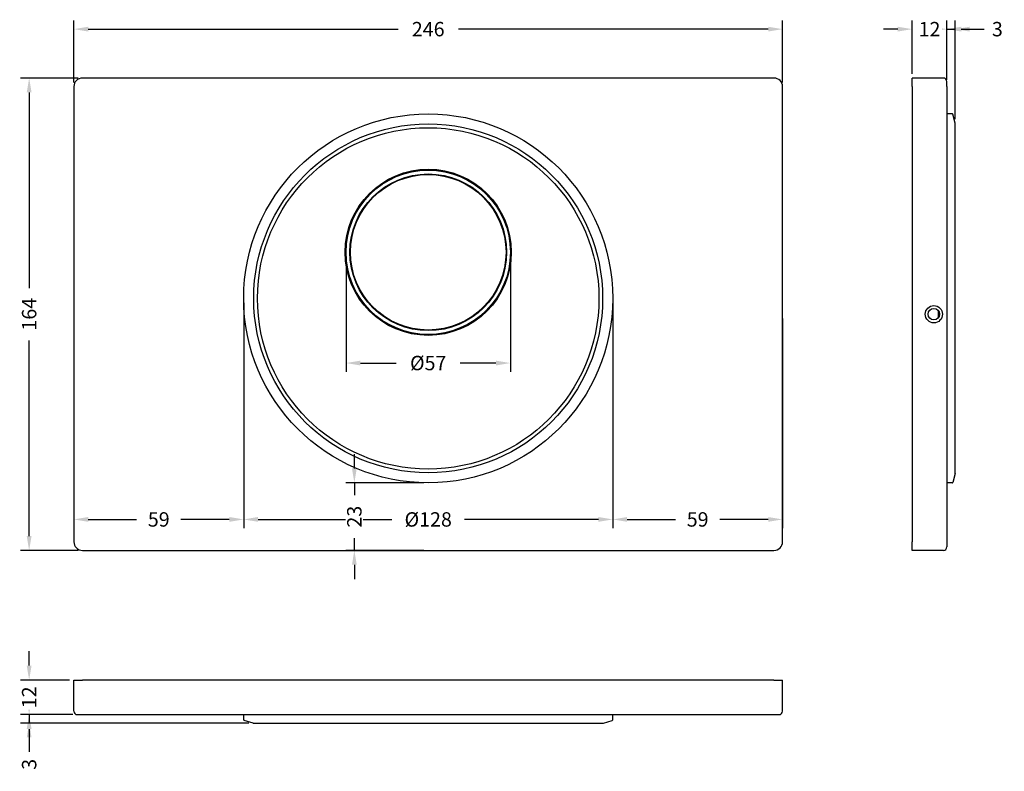
# Model space of a CAD drawing. Units: millimetres. Extents: x 181 to 523, y 183 to 444.
import ezdxf

# ---------------------------------------------------------------- set-up
doc = ezdxf.new("R2010")
doc.units = ezdxf.units.MM
doc.styles.add('BLAIR ITC', font='txt', dxfattribs={"height": 5})
doc.dimstyles.new('BLAIR ITC', dxfattribs={"dimtxt": 5, "dimasz": 5, "dimexe": 3, "dimexo": 1.5, "dimgap": 2, "dimtad": 0, "dimdec": 0, "dimdsep": 46, "dimtxsty": 'BLAIR ITC', "dimcen": 0.09, "dimclrd": 8, "dimclre": 8, "dimclrt": 256, "dimadec": 0, "dimazin": 0, "dimtfac": 1, "dimtdec": 0, "dimtmove": 0, "dimatfit": 3, "dimfxl": 1, "dimtfill": 1, "dimtolj": 1, "dimtzin": 0, "dimarcsym": 0})

# ---------------------------------------------------------------- blocks, each defined once
blk = doc.blocks.new('*D13')
at = {"color": 8, "lineweight": -2, "transparency": 16777216}
for p, q in [((200, 422.44), (200, 443.91)), ((205, 440.91), (312.54, 440.91)), ((441, 440.91), (333.46, 440.91)), ((446, 422.44), (446, 443.91))]:
    blk.add_line(p, q, dxfattribs=at)
at = {"color": 8, "transparency": 16777216}
for points in [[(205, 441.74), (205, 440.07), (200, 440.91)], [(441, 441.74), (441, 440.07), (446, 440.91)]]:
    blk.add_solid(points, dxfattribs=at)
at = {"layer": 'Defpoints', "color": 0, "transparency": 16777216}
for p in [(446, 440.91), (200, 420.94), (446, 420.94)]:
    blk.add_point(p, dxfattribs=at)
at = {"lineweight": 30, "transparency": 16777216, "insert": (323, 440.91), "char_height": 5, "attachment_point": 5, "style": 'BLAIR ITC', "bg_fill": 3, "box_fill_scale": 1.1, "bg_fill_color": 256, "bg_fill_true_color": 13158600, "bg_fill_transparency": 0}
blk.add_mtext('\\A1;246', dxfattribs=at)
blk = doc.blocks.new('*D14')
at = {"color": 8, "lineweight": -2, "transparency": 16777216}
for p, q in [((201.5, 423.94), (181.49, 423.94)), ((184.49, 418.94), (184.49, 351.04)), ((184.49, 264.94), (184.49, 332.83)), ((201.5, 259.94), (181.49, 259.94))]:
    blk.add_line(p, q, dxfattribs=at)
at = {"color": 8, "transparency": 16777216}
for points in [[(183.65, 418.94), (185.32, 418.94), (184.49, 423.94)], [(183.65, 264.94), (185.32, 264.94), (184.49, 259.94)]]:
    blk.add_solid(points, dxfattribs=at)
at = {"layer": 'Defpoints', "color": 0, "transparency": 16777216}
for p in [(203, 423.94), (184.49, 259.94), (203, 259.94)]:
    blk.add_point(p, dxfattribs=at)
at = {"lineweight": 30, "transparency": 16777216, "insert": (184.49, 341.94), "char_height": 5, "attachment_point": 5, "rotation": 90, "style": 'BLAIR ITC', "bg_fill": 3, "box_fill_scale": 1.1, "bg_fill_color": 256, "bg_fill_true_color": 13158600, "bg_fill_transparency": 0}
blk.add_mtext('\\A1;164', dxfattribs=at)
blk = doc.blocks.new('*D15')
at = {"color": 8, "lineweight": -2, "transparency": 16777216}
for p, q in [((184.49, 219.94), (184.49, 224.94)), ((198.5, 214.94), (181.49, 214.94)), ((184.49, 214.94), (184.49, 214.81)), ((199.7, 202.94), (181.49, 202.94)), ((184.49, 202.94), (184.49, 203.06)), ((184.49, 197.94), (184.49, 192.94))]:
    blk.add_line(p, q, dxfattribs=at)
at = {"color": 8, "transparency": 16777216}
for points in [[(183.65, 219.94), (185.32, 219.94), (184.49, 214.94)], [(183.65, 197.94), (185.32, 197.94), (184.49, 202.94)]]:
    blk.add_solid(points, dxfattribs=at)
at = {"layer": 'Defpoints', "color": 0, "transparency": 16777216}
for p in [(200, 214.94), (201.2, 202.94)]:
    blk.add_point(p, dxfattribs=at)
at = {"lineweight": 30, "transparency": 16777216, "insert": (184.49, 208.94), "char_height": 5, "attachment_point": 5, "rotation": 90, "style": 'BLAIR ITC', "bg_fill": 3, "box_fill_scale": 1.1, "bg_fill_color": 256, "bg_fill_true_color": 13158600, "bg_fill_transparency": 0}
blk.add_mtext('\\A1;12', dxfattribs=at)
at = {"layer": 'Defpoints', "color": 0, "transparency": 16777216}
blk.add_point((184.49, 202.94), dxfattribs=at)
blk = doc.blocks.new('*D16')
at = {"color": 8, "lineweight": -2, "transparency": 16777216}
for p, q in [((184.49, 207.94), (184.49, 212.94)), ((199.7, 202.94), (181.49, 202.94)), ((184.49, 202.94), (184.49, 200.01)), ((260.7, 200.01), (181.49, 200.01)), ((184.49, 195.01), (184.49, 190.01))]:
    blk.add_line(p, q, dxfattribs=at)
at = {"color": 8, "transparency": 16777216}
for points in [[(183.65, 207.94), (185.32, 207.94), (184.49, 202.94)], [(183.65, 195.01), (185.32, 195.01), (184.49, 200.01)]]:
    blk.add_solid(points, dxfattribs=at)
at = {"layer": 'Defpoints', "color": 0, "transparency": 16777216}
for p in [(201.2, 202.94), (184.49, 200.01), (262.2, 200.01)]:
    blk.add_point(p, dxfattribs=at)
at = {"lineweight": 30, "transparency": 16777216, "insert": (184.49, 185.67), "char_height": 5, "attachment_point": 5, "rotation": 90, "style": 'BLAIR ITC', "bg_fill": 3, "box_fill_scale": 1.1, "bg_fill_color": 256, "bg_fill_true_color": 13158600, "bg_fill_transparency": 0}
blk.add_mtext('\\A1;3', dxfattribs=at)
blk = doc.blocks.new('*D17')
at = {"color": 8, "lineweight": -2, "transparency": 16777216}
for p, q in [((498, 440.91), (493, 440.91)), ((503, 423.34), (503, 443.91)), ((503, 440.91), (505.94, 440.91)), ((505.94, 409.69), (505.94, 443.91)), ((510.94, 440.91), (515.94, 440.91))]:
    blk.add_line(p, q, dxfattribs=at)
at = {"color": 8, "transparency": 16777216}
for points in [[(498, 441.74), (498, 440.07), (503, 440.91)], [(510.94, 441.74), (510.94, 440.07), (505.94, 440.91)]]:
    blk.add_solid(points, dxfattribs=at)
at = {"layer": 'Defpoints', "color": 0, "transparency": 16777216}
for p in [(503, 440.91), (503, 421.84), (505.94, 408.19)]:
    blk.add_point(p, dxfattribs=at)
at = {"lineweight": 30, "transparency": 16777216, "insert": (520.55, 440.91), "char_height": 5, "attachment_point": 5, "style": 'BLAIR ITC', "bg_fill": 3, "box_fill_scale": 1.1, "bg_fill_color": 256, "bg_fill_true_color": 13158600, "bg_fill_transparency": 0}
blk.add_mtext('\\A1;3', dxfattribs=at)
blk = doc.blocks.new('*D18')
at = {"color": 8, "lineweight": -2, "transparency": 16777216}
for p, q in [((486, 440.91), (481, 440.91)), ((491, 425.44), (491, 443.91)), ((491, 440.91), (491.13, 440.91)), ((503, 440.91), (502.87, 440.91)), ((503, 423.34), (503, 443.91)), ((508, 440.91), (513, 440.91))]:
    blk.add_line(p, q, dxfattribs=at)
at = {"color": 8, "transparency": 16777216}
for points in [[(486, 441.74), (486, 440.07), (491, 440.91)], [(508, 441.74), (508, 440.07), (503, 440.91)]]:
    blk.add_solid(points, dxfattribs=at)
at = {"layer": 'Defpoints', "color": 0, "transparency": 16777216}
for p in [(491, 423.94), (503, 421.84)]:
    blk.add_point(p, dxfattribs=at)
at = {"lineweight": 30, "transparency": 16777216, "insert": (497, 440.91), "char_height": 5, "attachment_point": 5, "style": 'BLAIR ITC', "bg_fill": 3, "box_fill_scale": 1.1, "bg_fill_color": 256, "bg_fill_true_color": 13158600, "bg_fill_transparency": 0}
blk.add_mtext('\\A1;12', dxfattribs=at)
at = {"layer": 'Defpoints', "color": 0, "transparency": 16777216}
blk.add_point((491, 440.91), dxfattribs=at)
blk = doc.blocks.new('*D19')
at = {"color": 8, "lineweight": -2, "transparency": 16777216}
for p, q in [((387.05, 345.94), (387.05, 267.7)), ((446, 340.44), (446, 267.7)), ((392.05, 270.7), (408.85, 270.7)), ((441, 270.7), (424.2, 270.7))]:
    blk.add_line(p, q, dxfattribs=at)
at = {"color": 8, "transparency": 16777216}
for points in [[(392.05, 271.54), (392.05, 269.87), (387.05, 270.7)], [(441, 271.54), (441, 269.87), (446, 270.7)]]:
    blk.add_solid(points, dxfattribs=at)
at = {"layer": 'Defpoints', "color": 0, "transparency": 16777216}
for p in [(387.05, 347.44), (446, 341.94), (387.05, 270.7)]:
    blk.add_point(p, dxfattribs=at)
at = {"lineweight": 30, "transparency": 16777216, "insert": (416.52, 270.7), "char_height": 5, "attachment_point": 5, "style": 'BLAIR ITC', "bg_fill": 3, "box_fill_scale": 1.1, "bg_fill_color": 256, "bg_fill_true_color": 13158600, "bg_fill_transparency": 0}
blk.add_mtext('\\A1;59', dxfattribs=at)
blk = doc.blocks.new('*D20')
at = {"color": 8, "lineweight": -2, "transparency": 16777216}
for p, q in [((258.95, 345.94), (258.95, 267.7)), ((387.05, 345.94), (387.05, 267.7)), ((263.95, 270.7), (310.41, 270.7)), ((382.05, 270.7), (335.59, 270.7))]:
    blk.add_line(p, q, dxfattribs=at)
at = {"color": 8, "transparency": 16777216}
for points in [[(263.95, 271.54), (263.95, 269.87), (258.95, 270.7)], [(382.05, 271.54), (382.05, 269.87), (387.05, 270.7)]]:
    blk.add_solid(points, dxfattribs=at)
at = {"layer": 'Defpoints', "color": 0, "transparency": 16777216}
for p in [(258.95, 347.44), (387.05, 347.44), (258.95, 270.7)]:
    blk.add_point(p, dxfattribs=at)
at = {"lineweight": 30, "transparency": 16777216, "insert": (323, 270.7), "char_height": 5, "attachment_point": 5, "style": 'BLAIR ITC', "bg_fill": 3, "box_fill_scale": 1.1, "bg_fill_color": 256, "bg_fill_true_color": 13158600, "bg_fill_transparency": 0}
blk.add_mtext('\\A1;Ø128', dxfattribs=at)
blk = doc.blocks.new('*D21')
at = {"color": 8, "lineweight": -2, "transparency": 16777216}
for p, q in [((258.95, 345.94), (258.95, 267.7)), ((200, 340.44), (200, 267.7)), ((205, 270.7), (221.8, 270.7)), ((253.95, 270.7), (237.15, 270.7))]:
    blk.add_line(p, q, dxfattribs=at)
at = {"color": 8, "transparency": 16777216}
for points in [[(205, 271.54), (205, 269.87), (200, 270.7)], [(253.95, 271.54), (253.95, 269.87), (258.95, 270.7)]]:
    blk.add_solid(points, dxfattribs=at)
at = {"layer": 'Defpoints', "color": 0, "transparency": 16777216}
for p in [(258.95, 347.44), (200, 341.94), (200, 270.7)]:
    blk.add_point(p, dxfattribs=at)
at = {"lineweight": 30, "transparency": 16777216, "insert": (229.47, 270.7), "char_height": 5, "attachment_point": 5, "style": 'BLAIR ITC', "bg_fill": 3, "box_fill_scale": 1.1, "bg_fill_color": 256, "bg_fill_true_color": 13158600, "bg_fill_transparency": 0}
blk.add_mtext('\\A1;59', dxfattribs=at)
blk = doc.blocks.new('*D22')
at = {"color": 8, "lineweight": -2, "transparency": 16777216}
for p, q in [((294.48, 361.94), (294.48, 321.99)), ((351.52, 361.94), (351.52, 321.99)), ((299.48, 324.99), (311.89, 324.99)), ((346.52, 324.99), (334.11, 324.99))]:
    blk.add_line(p, q, dxfattribs=at)
at = {"color": 8, "transparency": 16777216}
for points in [[(299.48, 325.82), (299.48, 324.15), (294.48, 324.99)], [(346.52, 325.82), (346.52, 324.15), (351.52, 324.99)]]:
    blk.add_solid(points, dxfattribs=at)
at = {"layer": 'Defpoints', "color": 0, "transparency": 16777216}
for p in [(294.48, 363.44), (351.52, 363.44), (351.52, 324.99)]:
    blk.add_point(p, dxfattribs=at)
at = {"lineweight": 30, "transparency": 16777216, "insert": (323, 324.99), "char_height": 5, "attachment_point": 5, "style": 'BLAIR ITC', "bg_fill": 3, "box_fill_scale": 1.1, "bg_fill_color": 256, "bg_fill_true_color": 13158600, "bg_fill_transparency": 0}
blk.add_mtext('\\A1;Ø57', dxfattribs=at)
blk = doc.blocks.new('*D23')
at = {"color": 8, "lineweight": -2, "transparency": 16777216}
for p, q in [((297.36, 288.39), (297.36, 293.39)), ((321.5, 283.39), (294.36, 283.39)), ((297.36, 283.39), (297.36, 279.11)), ((297.36, 259.94), (297.36, 264.21)), ((321.5, 259.94), (294.36, 259.94)), ((297.36, 254.94), (297.36, 249.94))]:
    blk.add_line(p, q, dxfattribs=at)
at = {"color": 8, "transparency": 16777216}
for points in [[(296.53, 288.39), (298.19, 288.39), (297.36, 283.39)], [(296.53, 254.94), (298.19, 254.94), (297.36, 259.94)]]:
    blk.add_solid(points, dxfattribs=at)
at = {"layer": 'Defpoints', "color": 0, "transparency": 16777216}
for p in [(323, 283.39), (297.36, 259.94), (323, 259.94)]:
    blk.add_point(p, dxfattribs=at)
at = {"lineweight": 30, "transparency": 16777216, "insert": (297.36, 271.66), "char_height": 5, "attachment_point": 5, "rotation": 90, "style": 'BLAIR ITC', "bg_fill": 3, "box_fill_scale": 1.1, "bg_fill_color": 256, "bg_fill_true_color": 13158600, "bg_fill_transparency": 0}
blk.add_mtext('\\A1;23', dxfattribs=at)

msp = doc.modelspace()

# ---------------------------------------------------------------- linework, layer by layer
at = {"lineweight": 30, "ltscale": 5}
for p, q in [((443, 423.94), (203, 423.94)), ((491, 420.94), (491, 423.94)), ((501.8, 423.94), (491, 423.94)), ((200, 420.94), (200, 262.94)), ((446, 262.94), (446, 420.94)), ((491, 420.94), (491, 262.94)), ((503, 420.94), (503, 422.74)), ((503, 420.94), (503, 262.94)), ((504.85, 411.49), (503, 411.49)), ((505.93, 408.24), (505.04, 411.34)), ((505.94, 286.69), (505.94, 408.19)), ((500.15, 340.8), (500.15, 343.07)), ((500.42, 341.36), (500.42, 342.51)), ((505.93, 286.63), (505.04, 283.53)), ((504.85, 283.39), (503, 283.39)), ((203, 259.94), (443, 259.94)), ((491, 259.94), (491, 262.94)), ((501.8, 259.94), (491, 259.94)), ((503, 262.94), (503, 261.14)), ((200, 214.94), (203, 214.94)), ((200, 204.14), (200, 214.94)), ((443, 214.94), (203, 214.94)), ((443, 214.94), (446, 214.94)), ((446, 204.14), (446, 214.94)), ((201.2, 202.94), (203, 202.94)), ((203, 202.94), (443, 202.94)), ((258.95, 201.09), (258.95, 202.94)), ((387.05, 201.09), (387.05, 202.94)), ((443, 202.94), (444.8, 202.94)), ((262.2, 200.01), (259.1, 200.89)), ((262.25, 200), (383.75, 200)), ((383.8, 200.01), (386.9, 200.89))]:
    msp.add_line(p, q, dxfattribs=at)
for centre, radius in [((323, 347.44), 64.05), ((323, 347.44), 60.55), ((323, 347.44), 59.25), ((323, 363.44), 28.85), ((323, 363.44), 28.7), ((323, 363.44), 28.52), ((323, 363.44), 27.2), ((323, 363.44), 27), ((498.5, 341.94), 3), ((498.5, 341.94), 2)]:
    msp.add_circle(centre, radius, dxfattribs=at)
for centre, radius, start, end in [((203, 420.94), 3, 90, 180), ((443, 420.94), 3, 0, 90), ((501.8, 422.74), 1.2, 0, 90), ((504.85, 411.29), 0.2, 15.95, 90), ((505.74, 408.19), 0.2, 0, 15.95), ((505.74, 286.69), 0.2, 344.05, 0), ((504.85, 283.59), 0.2, 270, 344.05), ((203, 262.94), 3, 180, 270), ((443, 262.94), 3, 270, 0), ((501.8, 261.14), 1.2, 270, 0), ((201.2, 204.14), 1.2, 180, 270), ((444.8, 204.14), 1.2, 270, 0), ((259.15, 201.09), 0.2, 180, 254.05), ((262.25, 200.2), 0.2, 254.05, 270), ((383.75, 200.2), 0.2, 270, 285.95), ((386.85, 201.09), 0.2, 285.95, 0)]:
    msp.add_arc(centre, radius, start, end, dxfattribs=at)

# ---------------------------------------------------------------- next in the draw order: dimensions: what is measured, and where the dimension line sits
at = {"lineweight": 30}
for base, p1, p2, picture, middle in [((446, 440.91), (200, 420.94), (446, 420.94), '*D13', (323, 440.91)), ((387.05, 270.7), (446, 341.94), (387.05, 347.44), '*D19', (416.52, 270.7))]:
    dim = msp.add_linear_dim(base=base, p1=p1, p2=p2, dimstyle='BLAIR ITC', dxfattribs=at)
    dim.commit()
    dim.dimension.update_dxf_attribs({"geometry": picture, "text_midpoint": middle})
dim = msp.add_linear_dim(base=(503, 440.91), p1=(505.94, 408.19), p2=(503, 421.84), dimstyle='BLAIR ITC', dxfattribs=at)
dim.commit()
dim.dimension.update_dxf_attribs({"geometry": '*D17', "text_midpoint": (520.55, 440.91), "dimtype": 160})
dim = msp.add_linear_dim(base=(184.49, 200.01), p1=(201.2, 202.94), p2=(262.2, 200.01), angle=90, dimstyle='BLAIR ITC', override={"dimtmove": 1}, dxfattribs=at)
dim.commit()
dim.dimension.update_dxf_attribs({"geometry": '*D16', "text_midpoint": (184.49, 185.67), "dimtype": 160})

# ---------------------------------------------------------------- next in the draw order: dimensions: what is measured, and where the dimension line sits
dim = msp.add_linear_dim(base=(491, 440.91), p1=(503, 421.84), p2=(491, 423.94), dimstyle='BLAIR ITC', override={"dimtmove": 1}, dxfattribs=at)
dim.commit()
dim.dimension.update_dxf_attribs({"geometry": '*D18', "text_midpoint": (497, 440.91)})
for base, p1, p2, picture, middle in [((184.49, 259.94), (203, 423.94), (203, 259.94), '*D14', (184.49, 341.94)), ((184.49, 202.94), (200, 214.94), (201.2, 202.94), '*D15', (184.49, 208.94))]:
    dim = msp.add_linear_dim(base=base, p1=p1, p2=p2, angle=90, dimstyle='BLAIR ITC', dxfattribs=at)
    dim.commit()
    dim.dimension.update_dxf_attribs({"geometry": picture, "text_midpoint": middle})
dim = msp.add_linear_dim(base=(258.95, 270.7), p1=(387.05, 347.44), p2=(258.95, 347.44), text='Ø<>', dimstyle='BLAIR ITC', override={"dimtmove": 1}, dxfattribs=at)
dim.commit()
dim.dimension.update_dxf_attribs({"geometry": '*D20', "text_midpoint": (323, 270.7)})

# ---------------------------------------------------------------- next in the draw order: dimensions: what is measured, and where the dimension line sits
dim = msp.add_linear_dim(base=(351.52, 324.99), p1=(294.48, 363.44), p2=(351.52, 363.44), text='Ø<>', dimstyle='BLAIR ITC', dxfattribs=at)
dim.commit()
dim.dimension.update_dxf_attribs({"geometry": '*D22', "text_midpoint": (323, 324.99)})
dim = msp.add_linear_dim(base=(200, 270.7), p1=(258.95, 347.44), p2=(200, 341.94), dimstyle='BLAIR ITC', override={"dimtmove": 1}, dxfattribs=at)
dim.commit()
dim.dimension.update_dxf_attribs({"geometry": '*D21', "text_midpoint": (229.47, 270.7)})
dim = msp.add_linear_dim(base=(297.36, 259.94), p1=(323, 283.39), p2=(323, 259.94), angle=90, dimstyle='BLAIR ITC', dxfattribs=at)
dim.commit()
dim.dimension.update_dxf_attribs({"geometry": '*D23', "text_midpoint": (297.36, 271.66)})

doc.saveas('drawing.dxf')
